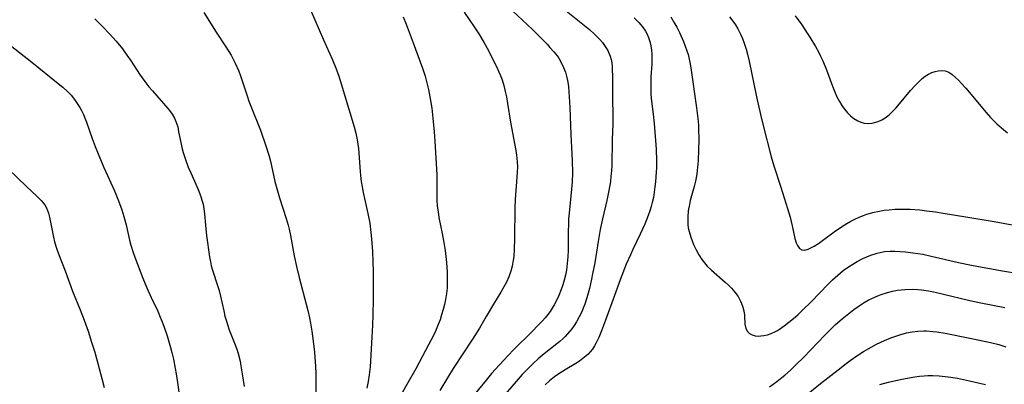
# Model space of a CAD drawing. Units: inches. Extents: x 2044923 to 2050399, y 189883 to 195346.
# Drawn here: x 2045918 to 2046056, y 192466 to 192517 of the extents above; entities that cross this region are included whole.
import ezdxf

# ---------------------------------------------------------------- set-up
doc = ezdxf.new("R2010")
doc.units = ezdxf.units.IN
doc.header["$MEASUREMENT"] = 0
doc.layers.add('c_16_T14S_R18E', color=21, linetype='Continuous')

msp = doc.modelspace()

# ---------------------------------------------------------------- linework, layer by layer
at = {"layer": 'c_16_T14S_R18E'}
for points, elevation in [([(2045987.1, 192518.28), (2045989.89, 192515.63), (2045990.91, 192514.62), (2045991.94, 192513.56), (2045992.35, 192513.12), (2045992.89, 192512.51), (2045993.39, 192511.87), (2045993.63, 192511.51), (2045993.97, 192510.92), (2045994.28, 192510.28), (2045994.52, 192509.62), (2045994.69, 192509.05), (2045994.81, 192508.46), (2045994.94, 192507.66), (2045995.02, 192506.83), (2045995.07, 192506.18), (2045995.14, 192504.65), (2045995.28, 192500.83), (2045995.49, 192497.17), (2045995.51, 192495.42), (2045995.46, 192494.18), (2045995.39, 192493.16), (2045995.05, 192489.79), (2045994.98, 192488.99), (2045994.94, 192488.13), (2045994.92, 192487.26), (2045994.93, 192485.62), (2045994.91, 192484.56), (2045994.87, 192483.63), (2045994.79, 192482.7), (2045994.66, 192481.74), (2045994.53, 192481.03), (2045994.36, 192480.33), (2045994.17, 192479.65), (2045993.95, 192479.02), (2045993.61, 192478.17), (2045993.21, 192477.36), (2045992.95, 192476.86), (2045992.66, 192476.38), (2045992.36, 192475.93), (2045992.05, 192475.5), (2045991.67, 192475.03), (2045991.28, 192474.58), (2045990.66, 192473.93), (2045989.9, 192473.16), (2045987.2, 192470.52), (2045985.79, 192469.03), (2045984.14, 192467.16), (2045983.36, 192466.25), (2045981.19, 192463.59)], 1020), ([(2045994.62, 192518.27), (2045997.93, 192515.63), (2045998.62, 192515.01), (2045999.02, 192514.62), (2045999.39, 192514.23), (2045999.73, 192513.82), (2046000.05, 192513.4), (2046000.5, 192512.67), (2046000.83, 192511.89), (2046000.96, 192511.43), (2046001.04, 192510.96), (2046001.1, 192510.44), (2046001.13, 192509.92), (2046001.15, 192509.13), (2046001.15, 192506.23), (2046001.21, 192503.19), (2046001.19, 192502.33), (2046001.11, 192500.17), (2046001.04, 192496.49), (2046001, 192495.72), (2046000.94, 192494.96), (2046000.86, 192494.21), (2046000.65, 192492.94), (2046000.37, 192491.56), (2045999.76, 192488.95), (2045999.44, 192487.47), (2045999.15, 192485.8), (2045998.65, 192482.79), (2045998.36, 192481.2), (2045998.21, 192480.48), (2045997.9, 192479.14), (2045997.54, 192477.86), (2045997.25, 192476.97), (2045997.04, 192476.4), (2045996.82, 192475.89), (2045996.47, 192475.15), (2045996.08, 192474.44), (2045995.76, 192473.94), (2045995.42, 192473.46), (2045994.84, 192472.76), (2045994.51, 192472.41), (2045994.16, 192472.08), (2045993.74, 192471.7), (2045993.31, 192471.35), (2045991.54, 192469.97), (2045990.68, 192469.24), (2045989.98, 192468.59), (2045989.51, 192468.13), (2045988.45, 192467.02), (2045987.61, 192466.06), (2045984.88, 192462.89)], 1018), ([(2046004.19, 192517.27), (2046004.85, 192516.64), (2046005.36, 192516.04), (2046005.79, 192515.41), (2046005.98, 192515.07), (2046006.21, 192514.54), (2046006.4, 192513.95), (2046006.54, 192513.34), (2046006.63, 192512.72), (2046006.68, 192512.19), (2046006.69, 192511.66), (2046006.67, 192510.77), (2046006.57, 192508.96), (2046006.55, 192508.19), (2046006.54, 192507.42), (2046006.57, 192506.65), (2046006.62, 192505.94), (2046006.9, 192503.73), (2046007.04, 192502.41), (2046007.29, 192498.79), (2046007.35, 192497.16), (2046007.33, 192496.15), (2046007.31, 192495.58), (2046007.2, 192494.18), (2046007.13, 192493.49), (2046007.03, 192492.74), (2046006.91, 192491.98), (2046006.75, 192491.25), (2046006.62, 192490.73), (2046006.42, 192490.09), (2046006.2, 192489.46), (2046005.69, 192488.2), (2046005.04, 192486.8), (2046004.01, 192484.67), (2046003.67, 192483.92), (2046003.1, 192482.58), (2046002.24, 192480.38), (2046001.44, 192478.17), (2046000.19, 192474.68), (2045999.63, 192473.19), (2045999.24, 192472.25), (2045998.87, 192471.5), (2045998.61, 192471.06), (2045998.32, 192470.63), (2045998, 192470.24), (2045997.66, 192469.87), (2045996.99, 192469.29), (2045996.51, 192468.94), (2045996, 192468.61), (2045994.5, 192467.72), (2045993.46, 192467.06), (2045992.97, 192466.71), (2045992.27, 192466.14), (2045991.67, 192465.59)], 1016), ([(2046009.39, 192517.43), (2046009.81, 192516.7), (2046010.22, 192515.95), (2046010.58, 192515.22), (2046011.14, 192513.97), (2046011.4, 192513.31), (2046011.63, 192512.65), (2046011.79, 192512.1), (2046012.04, 192511.05), (2046012.19, 192510.23), (2046013, 192504.63), (2046013.19, 192503.12), (2046013.26, 192502.16), (2046013.28, 192501.63), (2046013.3, 192500.15), (2046013.27, 192498.68), (2046013.2, 192497.18), (2046013.08, 192495.78), (2046013.01, 192495.25), (2046012.84, 192494.27), (2046012.66, 192493.54), (2046012.11, 192491.57), (2046011.98, 192491), (2046011.83, 192490.11), (2046011.75, 192489.19), (2046011.75, 192488.69), (2046011.77, 192488.19), (2046011.83, 192487.69), (2046011.93, 192487.2), (2046012.16, 192486.38), (2046012.58, 192485.35), (2046012.94, 192484.59), (2046013.31, 192483.89), (2046013.73, 192483.23), (2046014.1, 192482.76), (2046014.5, 192482.32), (2046015.08, 192481.76), (2046017.03, 192480.05), (2046017.47, 192479.63), (2046017.9, 192479.2), (2046018.4, 192478.62), (2046018.83, 192478.02), (2046019.17, 192477.39), (2046019.33, 192477.05), (2046019.51, 192476.53), (2046019.63, 192476.02), (2046019.72, 192475.38), (2046019.78, 192474.13), (2046019.92, 192473.51), (2046020.15, 192473.11), (2046020.46, 192472.83), (2046020.84, 192472.62), (2046021.23, 192472.5), (2046021.67, 192472.46), (2046022.06, 192472.47), (2046022.47, 192472.53), (2046022.97, 192472.65), (2046023.49, 192472.83), (2046024.1, 192473.1), (2046024.38, 192473.25), (2046024.67, 192473.43), (2046025.34, 192473.89), (2046026, 192474.4), (2046026.62, 192474.91), (2046027.24, 192475.45), (2046027.91, 192476.08), (2046029.14, 192477.28), (2046031.54, 192479.76), (2046032.15, 192480.37), (2046032.88, 192481.04), (2046033.63, 192481.67), (2046033.94, 192481.91), (2046034.75, 192482.46), (2046035.59, 192482.95), (2046036.42, 192483.38), (2046036.97, 192483.63), (2046037.52, 192483.86), (2046038.41, 192484.15), (2046039.43, 192484.37), (2046040.23, 192484.43), (2046040.92, 192484.43), (2046041.63, 192484.39), (2046042.42, 192484.31), (2046043.43, 192484.19), (2046044.83, 192483.97), (2046046.04, 192483.73), (2046049.87, 192482.82), (2046051.44, 192482.48), (2046052.68, 192482.25), (2046056.07, 192481.66), (2046058.34, 192481.25)], 1014), ([(2046017.62, 192517.41), (2046018.11, 192516.81), (2046018.48, 192516.29), (2046018.81, 192515.74), (2046019.19, 192515), (2046019.46, 192514.36), (2046019.7, 192513.7), (2046019.95, 192512.88), (2046020.14, 192512.18), (2046020.39, 192511.16), (2046021.45, 192506.17), (2046022, 192503.68), (2046022.34, 192502.29), (2046023.51, 192497.71), (2046023.88, 192496.42), (2046024.84, 192493.44), (2046025.8, 192490.41), (2046026.16, 192489.21), (2046026.47, 192487.98), (2046026.82, 192486.19), (2046027.01, 192485.58), (2046027.18, 192485.21), (2046027.47, 192484.8), (2046027.83, 192484.58), (2046028.22, 192484.57), (2046028.68, 192484.7), (2046029.1, 192484.88), (2046029.55, 192485.13), (2046030.14, 192485.5), (2046030.73, 192485.92), (2046032.38, 192487.14), (2046033.39, 192487.83), (2046034.13, 192488.29), (2046034.7, 192488.62), (2046035.29, 192488.93), (2046035.88, 192489.21), (2046036.49, 192489.46), (2046036.97, 192489.63), (2046037.46, 192489.78), (2046037.98, 192489.91), (2046038.51, 192490.02), (2046039.38, 192490.17), (2046040.1, 192490.26), (2046040.9, 192490.32), (2046041.7, 192490.35), (2046042.35, 192490.35), (2046043.07, 192490.32), (2046044.42, 192490.22), (2046045.37, 192490.11), (2046046.63, 192489.94), (2046047.72, 192489.77), (2046050.9, 192489.23), (2046054.88, 192488.59), (2046057.44, 192488.12)], 1012), ([(2046023.28, 192465.32), (2046024.28, 192466.04), (2046025.01, 192466.61), (2046025.42, 192466.95), (2046026.21, 192467.66), (2046026.98, 192468.39), (2046028.1, 192469.5), (2046031.05, 192472.57), (2046031.66, 192473.18), (2046032.57, 192474.06), (2046033.49, 192474.87), (2046034.19, 192475.45), (2046035.13, 192476.18), (2046035.88, 192476.71), (2046036.59, 192477.16), (2046037.17, 192477.49), (2046037.76, 192477.78), (2046038.52, 192478.11), (2046038.98, 192478.29), (2046039.86, 192478.58), (2046040.56, 192478.76), (2046041.26, 192478.9), (2046042.29, 192479.02), (2046043.39, 192479.04), (2046044.16, 192479), (2046044.67, 192478.95), (2046045.65, 192478.81), (2046046.6, 192478.63), (2046047.55, 192478.42), (2046051.44, 192477.48), (2046053.02, 192477.14), (2046056.38, 192476.46)], 1016), ([(2046027.91, 192463.69), (2046030.44, 192465.75), (2046032.91, 192467.72), (2046034.03, 192468.58), (2046034.61, 192469.01), (2046035.7, 192469.76), (2046036.5, 192470.27), (2046037.57, 192470.89), (2046038.33, 192471.29), (2046039.45, 192471.82), (2046040.36, 192472.2), (2046041.05, 192472.45), (2046041.74, 192472.68), (2046042.55, 192472.89), (2046043.35, 192473.04), (2046044.16, 192473.14), (2046044.97, 192473.18), (2046045.38, 192473.18), (2046046.26, 192473.12), (2046046.8, 192473.05), (2046048, 192472.85), (2046051.44, 192472.15), (2046053.69, 192471.71), (2046054.35, 192471.57), (2046055.55, 192471.25), (2046056.55, 192470.95)], 1018), ([(2046038.78, 192465.64), (2046040, 192465.97), (2046041.87, 192466.37), (2046043.73, 192466.7), (2046044.38, 192466.79), (2046045.03, 192466.85), (2046045.55, 192466.89), (2046046.27, 192466.89), (2046047.16, 192466.85), (2046048.4, 192466.71), (2046049.71, 192466.5), (2046051.4, 192466.16), (2046053.68, 192465.62)], 1020)]:
    msp.add_lwpolyline(points, dxfattribs=dict(at, elevation=elevation))
for points in [[(2045958.66, 192518.42, 1026), (2045960.49, 192514.17, 1026), (2045961.72, 192511.37, 1026), (2045962.24, 192510.11, 1026), (2045962.62, 192509.09, 1026), (2045962.83, 192508.44, 1026), (2045964.02, 192504.43, 1026), (2045964.78, 192501.95, 1026), (2045965.02, 192501.05, 1026), (2045965.23, 192500.08, 1026), (2045965.32, 192499.47, 1026), (2045965.39, 192498.86, 1026), (2045965.61, 192495.65, 1026), (2045965.66, 192495.08, 1026), (2045965.77, 192494.25, 1026), (2045965.91, 192493.46, 1026), (2045966.07, 192492.67, 1026), (2045966.73, 192489.72, 1026), (2045966.98, 192488.37, 1026), (2045967.15, 192487.05, 1026), (2045967.24, 192486.13, 1026), (2045967.36, 192484.39, 1026), (2045967.42, 192482.95, 1026), (2045967.45, 192481.49, 1026), (2045967.46, 192477.66, 1026), (2045967.43, 192475.39, 1026), (2045967.39, 192473.97, 1026), (2045967.29, 192472.29, 1026), (2045967.02, 192468.14, 1026), (2045966.89, 192467, 1026), (2045966.74, 192466.05, 1026), (2045966.55, 192465.11, 1026)], [(2045928.28, 192517.13, 1030), (2045929.35, 192516.08, 1030), (2045930.36, 192515.04, 1030), (2045931.29, 192514, 1030), (2045932.15, 192512.92, 1030), (2045932.79, 192512.05, 1030), (2045933.38, 192511.18, 1030), (2045934.58, 192509.34, 1030), (2045935.3, 192508.34, 1030), (2045935.89, 192507.58, 1030), (2045936.38, 192506.98, 1030), (2045938.56, 192504.52, 1030), (2045938.78, 192504.24, 1030), (2045939.17, 192503.71, 1030), (2045939.49, 192503.15, 1030), (2045939.7, 192502.69, 1030), (2045939.94, 192501.91, 1030), (2045940.08, 192501.25, 1030), (2045940.37, 192499.71, 1030), (2045940.53, 192499.01, 1030), (2045940.71, 192498.32, 1030), (2045941.02, 192497.33, 1030), (2045941.43, 192496.27, 1030), (2045941.78, 192495.46, 1030), (2045942.83, 192493.08, 1030), (2045943.2, 192492.13, 1030), (2045943.36, 192491.62, 1030), (2045943.51, 192491.04, 1030), (2045943.62, 192490.38, 1030), (2045943.7, 192489.66, 1030), (2045943.84, 192488.08, 1030), (2045944.01, 192486.61, 1030), (2045944.42, 192483.6, 1030), (2045944.55, 192482.89, 1030), (2045944.67, 192482.37, 1030), (2045944.89, 192481.61, 1030), (2045945.56, 192479.58, 1030), (2045945.77, 192478.86, 1030), (2045945.97, 192478.06, 1030), (2045946.42, 192475.99, 1030), (2045946.6, 192475.27, 1030), (2045946.8, 192474.55, 1030), (2045946.95, 192474.08, 1030), (2045947.21, 192473.33, 1030), (2045947.86, 192471.69, 1030), (2045948.25, 192470.63, 1030), (2045948.45, 192470.01, 1030), (2045948.72, 192468.93, 1030), (2045948.85, 192468.27, 1030), (2045949.04, 192467.15, 1030), (2045949.3, 192465.34, 1030)], [(2045943.61, 192518.03, 1028), (2045945.37, 192515.27, 1028), (2045946.72, 192513.22, 1028), (2045947.46, 192512.01, 1028), (2045947.75, 192511.47, 1028), (2045948.03, 192510.91, 1028), (2045948.53, 192509.78, 1028), (2045948.8, 192509.1, 1028), (2045949.18, 192507.98, 1028), (2045949.72, 192506.31, 1028), (2045949.98, 192505.55, 1028), (2045950.51, 192504.15, 1028), (2045951.31, 192502.16, 1028), (2045951.58, 192501.45, 1028), (2045952.35, 192499.26, 1028), (2045952.8, 192497.82, 1028), (2045952.99, 192497.11, 1028), (2045953.61, 192494.25, 1028), (2045953.79, 192493.56, 1028), (2045954.28, 192491.91, 1028), (2045955.23, 192489.02, 1028), (2045955.51, 192488.06, 1028), (2045955.64, 192487.53, 1028), (2045955.83, 192486.64, 1028), (2045956.35, 192483.77, 1028), (2045956.66, 192482.24, 1028), (2045957.04, 192480.69, 1028), (2045958.03, 192476.96, 1028), (2045958.25, 192476.06, 1028), (2045958.49, 192475.01, 1028), (2045958.63, 192474.29, 1028), (2045958.83, 192473.13, 1028), (2045959.03, 192471.72, 1028), (2045959.19, 192470.17, 1028), (2045959.3, 192468.83, 1028), (2045959.34, 192468.23, 1028), (2045959.38, 192467.15, 1028), (2045959.39, 192466.17, 1028), (2045959.36, 192462.01, 1028)], [(2045971.7, 192517.43, 1024), (2045972.12, 192516.39, 1024), (2045973.07, 192513.76, 1024), (2045974.4, 192510.19, 1024), (2045974.77, 192509.08, 1024), (2045975.07, 192507.94, 1024), (2045975.24, 192507.21, 1024), (2045975.45, 192506.15, 1024), (2045975.7, 192504.55, 1024), (2045975.87, 192503.16, 1024), (2045976.05, 192501.21, 1024), (2045976.14, 192499.93, 1024), (2045976.41, 192495.17, 1024), (2045976.44, 192494.2, 1024), (2045976.43, 192492.31, 1024), (2045976.44, 192491.6, 1024), (2045976.49, 192490.75, 1024), (2045976.59, 192489.95, 1024), (2045976.72, 192489.15, 1024), (2045977.18, 192486.89, 1024), (2045977.41, 192485.64, 1024), (2045977.59, 192484.5, 1024), (2045977.77, 192482.82, 1024), (2045977.87, 192481.46, 1024), (2045977.9, 192480.54, 1024), (2045977.9, 192479.86, 1024), (2045977.87, 192479.19, 1024), (2045977.79, 192478.46, 1024), (2045977.65, 192477.59, 1024), (2045977.51, 192476.9, 1024), (2045977.33, 192476.21, 1024), (2045977.1, 192475.43, 1024), (2045976.88, 192474.75, 1024), (2045976.63, 192474.07, 1024), (2045976.23, 192473.14, 1024), (2045975.94, 192472.53, 1024), (2045975.32, 192471.32, 1024), (2045973.45, 192467.86, 1024), (2045972.4, 192465.95, 1024), (2045970.61, 192462.83, 1024)], [(2045980.29, 192518.08, 1022), (2045981.68, 192516.04, 1022), (2045982.33, 192515.03, 1022), (2045983.07, 192513.77, 1022), (2045983.68, 192512.67, 1022), (2045984.19, 192511.7, 1022), (2045984.83, 192510.44, 1022), (2045985.17, 192509.68, 1022), (2045985.34, 192509.28, 1022), (2045985.6, 192508.55, 1022), (2045985.85, 192507.74, 1022), (2045986.05, 192506.91, 1022), (2045986.22, 192506.14, 1022), (2045986.38, 192505.23, 1022), (2045986.79, 192502.59, 1022), (2045987.55, 192498.59, 1022), (2045987.65, 192497.94, 1022), (2045987.74, 192497, 1022), (2045987.76, 192496.28, 1022), (2045987.74, 192495.55, 1022), (2045987.7, 192494.82, 1022), (2045987.46, 192491.71, 1022), (2045987.4, 192490.51, 1022), (2045987.37, 192486.22, 1022), (2045987.32, 192484.68, 1022), (2045987.25, 192483.67, 1022), (2045987.19, 192483.16, 1022), (2045987.04, 192482.3, 1022), (2045986.85, 192481.6, 1022), (2045986.57, 192480.79, 1022), (2045986.25, 192480.07, 1022), (2045985.88, 192479.37, 1022), (2045985.45, 192478.63, 1022), (2045984.55, 192477.2, 1022), (2045983.38, 192475.19, 1022), (2045982.41, 192473.57, 1022), (2045981.45, 192472.04, 1022), (2045978.74, 192467.88, 1022), (2045977.92, 192466.56, 1022), (2045976.87, 192464.8, 1022)], [(2046026.89, 192517.56, 1010), (2046027.79, 192516.31, 1010), (2046028.58, 192515.11, 1010), (2046028.93, 192514.55, 1010), (2046029.72, 192513.24, 1010), (2046030.15, 192512.49, 1010), (2046030.46, 192511.87, 1010), (2046030.76, 192511.24, 1010), (2046031.29, 192509.94, 1010), (2046032.13, 192507.67, 1010), (2046032.5, 192506.73, 1010), (2046032.76, 192506.16, 1010), (2046033.09, 192505.52, 1010), (2046033.43, 192504.95, 1010), (2046033.81, 192504.41, 1010), (2046034.25, 192503.89, 1010), (2046034.65, 192503.5, 1010), (2046035.14, 192503.1, 1010), (2046035.67, 192502.78, 1010), (2046036.13, 192502.59, 1010), (2046036.6, 192502.46, 1010), (2046037.16, 192502.41, 1010), (2046037.73, 192502.46, 1010), (2046038.02, 192502.52, 1010), (2046038.55, 192502.69, 1010), (2046039.06, 192502.92, 1010), (2046039.55, 192503.21, 1010), (2046040.11, 192503.64, 1010), (2046040.58, 192504.07, 1010), (2046041.03, 192504.54, 1010), (2046041.57, 192505.17, 1010), (2046043.12, 192507.04, 1010), (2046043.76, 192507.75, 1010), (2046044.26, 192508.26, 1010), (2046044.77, 192508.73, 1010), (2046045.19, 192509.05, 1010), (2046045.66, 192509.36, 1010), (2046046.13, 192509.58, 1010), (2046046.6, 192509.75, 1010), (2046047, 192509.83, 1010), (2046047.52, 192509.87, 1010), (2046048.01, 192509.81, 1010), (2046048.51, 192509.61, 1010), (2046048.99, 192509.3, 1010), (2046049.46, 192508.9, 1010), (2046049.88, 192508.5, 1010), (2046050.3, 192508.06, 1010), (2046050.9, 192507.37, 1010), (2046053.77, 192503.94, 1010), (2046054.39, 192503.25, 1010), (2046055.28, 192502.36, 1010), (2046055.93, 192501.78, 1010), (2046056.75, 192501.09, 1010)], [(2045915.95, 192513.77, 1032), (2045919.43, 192511.03, 1032), (2045923.14, 192508.06, 1032), (2045923.76, 192507.54, 1032), (2045924.45, 192506.92, 1032), (2045924.96, 192506.38, 1032), (2045925.43, 192505.8, 1032), (2045925.9, 192505.1, 1032), (2045926.15, 192504.66, 1032), (2045926.39, 192504.21, 1032), (2045926.66, 192503.65, 1032), (2045926.9, 192503.07, 1032), (2045927.1, 192502.57, 1032), (2045927.89, 192500.31, 1032), (2045928.33, 192499.16, 1032), (2045928.74, 192498.14, 1032), (2045929.55, 192496.22, 1032), (2045931.03, 192492.92, 1032), (2045931.62, 192491.5, 1032), (2045932.07, 192490.26, 1032), (2045932.37, 192489.32, 1032), (2045932.69, 192488.13, 1032), (2045933.18, 192485.97, 1032), (2045933.36, 192485.27, 1032), (2045933.68, 192484.22, 1032), (2045933.9, 192483.59, 1032), (2045935.03, 192480.62, 1032), (2045935.59, 192479.27, 1032), (2045936.21, 192477.89, 1032), (2045937.13, 192475.97, 1032), (2045937.49, 192475.13, 1032), (2045937.75, 192474.48, 1032), (2045937.99, 192473.83, 1032), (2045938.46, 192472.47, 1032), (2045938.94, 192470.84, 1032), (2045939.13, 192470.12, 1032), (2045939.35, 192469.18, 1032), (2045939.61, 192467.87, 1032), (2045939.73, 192467.15, 1032), (2045939.92, 192465.9, 1032), (2045940.44, 192462.17, 1032)], [(2045916.07, 192496.01, 1034), (2045918.67, 192493.52, 1034), (2045920.12, 192492.17, 1034), (2045920.72, 192491.57, 1034), (2045921.23, 192490.94, 1034), (2045921.47, 192490.53, 1034), (2045921.76, 192489.79, 1034), (2045921.91, 192489.19, 1034), (2045922.45, 192486.4, 1034), (2045922.61, 192485.73, 1034), (2045922.88, 192484.84, 1034), (2045923.18, 192484.03, 1034), (2045924.12, 192481.63, 1034), (2045925.15, 192478.8, 1034), (2045926.2, 192476.15, 1034), (2045926.77, 192474.69, 1034), (2045927.32, 192473.14, 1034), (2045927.82, 192471.61, 1034), (2045928.26, 192470.2, 1034), (2045928.52, 192469.28, 1034), (2045929.25, 192466.47, 1034), (2045929.6, 192465.19, 1034)]]:
    msp.add_polyline3d(points, dxfattribs=at)

doc.saveas('drawing.dxf')
